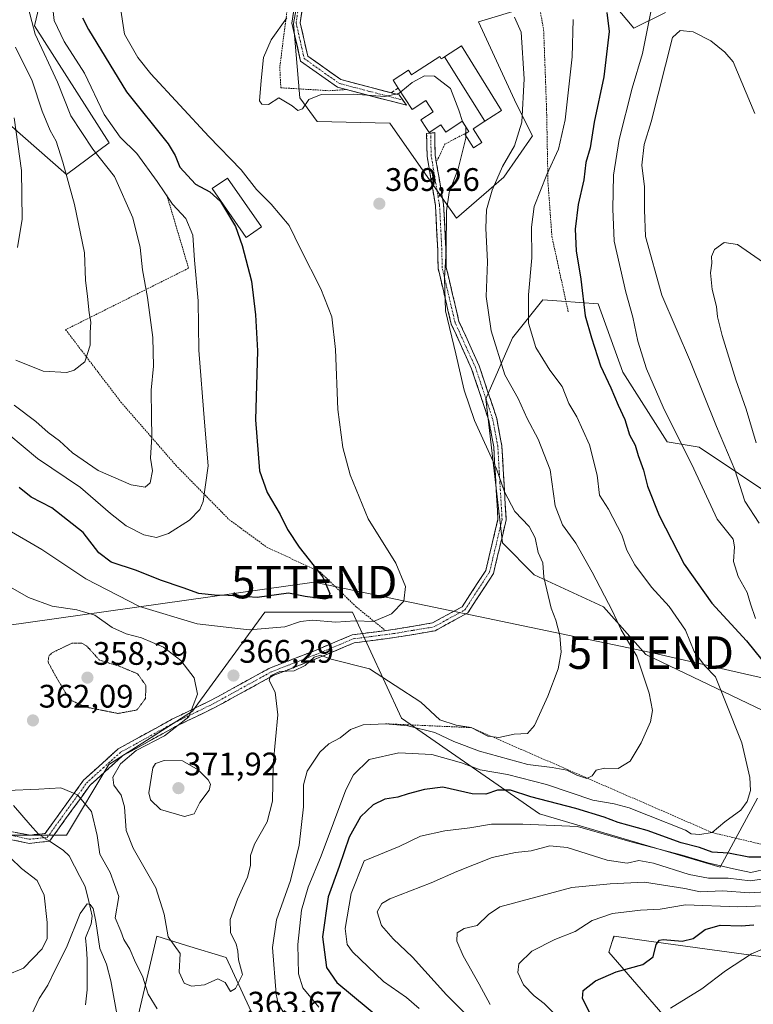
# Model space of a CAD drawing. Units: metres. Extents: x 620115 to 623541, y 4785016 to 4787390.
# Drawn here: x 622808 to 623034, y 4786107 to 4786409 of the extents above; entities that cross this region are included whole.
import ezdxf
from ezdxf.enums import TextEntityAlignment as Align

# ---------------------------------------------------------------- set-up
doc = ezdxf.new("R2010")
doc.units = ezdxf.units.M
doc.header["$MEASUREMENT"] = 0
for name, pattern in [('TRAZO_Y_PUNTO', [1, 0.5, -0.25, 0, -0.25]), ('TRAZOS', [0.75, 0.5, -0.25]), ('TRAZOS2', [0.375, 0.25, -0.125]), ('TRAZOSX2', [1.5, 1, -0.5])]:
    doc.linetypes.add(name, pattern=pattern)
doc.layers.get('0').update_dxf_attribs({"lineweight": 5})
for name, color, linetype, lineweight in [('Alambrada', 19, 'TRAZOS', 0), ('Arbolado forestal CxS', 92, 'Continuous', 0), ('Camino', 19, 'TRAZOSX2', 0), ('Camino Cxs', 19, 'Continuous', 0), ('Camino eje', 19, 'TRAZO_Y_PUNTO', 0), ('Carátula', 7, 'Continuous', 5), ('Corriente natural lineal', 142, 'Continuous', 13), ('Corriente natural lineal oculto', 19, 'TRAZO_Y_PUNTO', 13), ('Curva de nivel maestra', 36, 'Continuous', 30), ('Curva de nivel normal', 36, 'Continuous', 0), ('Curva de nivel normal depresión', 36, 'TRAZOS2', 0), ('Edificación', 1, 'Continuous', 13), ('Edificación Cxs', 1, 'Continuous', 13), ('Escarpado lineal', 39, 'TRAZOS', 0), ('Núcleo urbano CxS', 19, 'Continuous', 0), ('Obra de contención lineal', 1, 'TRAZOSX2', 13), ('Pista', 135, 'Continuous', 13), ('Pista Cxs', 135, 'Continuous', 0), ('Pista eje', 135, 'TRAZO_Y_PUNTO', 0), ('Prado CxS', 92, 'Continuous', 0), ('Punto de cota en terreno', 7, 'Continuous', 0), ('Rótulo de punto de cota en terreno', 19, 'Continuous', 0), ('Tendido', 6, 'Continuous', 0), ('Torre de tendido puntual', 7, 'Continuous', 0)]:
    doc.layers.add(name, color=color, linetype=linetype, lineweight=lineweight)
doc.styles.add('Arial', font='txt', dxfattribs={"height": 0.2})

# ---------------------------------------------------------------- blocks, each defined once
blk = doc.blocks.new('*U156')
at = {"layer": 'Arbolado forestal CxS', "color": 92, "linetype": 'Continuous', "lineweight": 0}
blk.add_polyline3d([(622819.2907, 4786435.3385, 379.4355), (622812.7497, 4786407.5377, 383.5347), (622835.6441, 4786371.5613, 382.894), (622822.5619, 4786361.7505, 389.3243), (622822.5619, 4786361.7505, 389.3243), (622796.3973, 4786384.6435, 397.8949)], dxfattribs=at)
blk = doc.blocks.new('*U161')
at = {"layer": 'Prado CxS', "color": 92, "linetype": 'Continuous', "lineweight": 0}
for points in [[(622837.3153, 4786071.8459, 346.5111), (622850.3987, 4786127.4463, 363.9554), (622859.5093, 4786124.6423, 365.7301), (622871.6569, 4786120.9037, 365.3234), (622892.9151, 4786075.1163, 364.4719)], [(623010.6555, 4786098.0117, 317.9161), (622989.3971, 4786122.5411, 325.4392), (622990.4937, 4786125.8317, 326.3073), (622990.9245, 4786127.1247, 326.6464), (622991.0323, 4786127.4479, 326.7309), (623001.7451, 4786125.9701, 324.6074), (623038.4561, 4786120.9055, 316.5689)], [(623041.7257, 4786261.5409, 333.7024), (623017.1967, 4786277.8931, 343.0068), (623007.3849, 4786279.5277, 346.2595), (622993.7863, 4786300.9683, 347.4003), (622986.1263, 4786322.0453, 348.0632), (622974.8947, 4786322.8347, 351.3324), (622969.1741, 4786323.2369, 352.9018), (622959.7973, 4786311.5161, 356.656), (622951.5935, 4786292.7639, 362.8564), (622956.6907, 4786248.4569, 366.0906), (622966.5031, 4786238.6459, 365.1924), (622987.7611, 4786228.8341, 360.5406), (623000.8443, 4786214.1169, 359.3129), (623041.7259, 4786194.4947, 351.2899)], [(623035.1847, 4786169.9649, 353.1221), (623023.7383, 4786148.7053, 338.7855), (622968.1381, 4786165.0583, 343.6898), (622925.6207, 4786194.4935, 358.9216), (622910.5719, 4786227.1293, 369.3106), (622883.6153, 4786227.1291, 370.4739), (622876.6423, 4786217.5871, 367.2406), (622867.4075, 4786204.9493, 366.4454), (622861.3467, 4786196.6555, 366.6118), (622835.5623, 4786180.2471, 365.2958), (622822.5977, 4786158.5155, 357.2372), (622784.9865, 4786158.5151, 364.5357)], [(622796.3973, 4786384.6435, 397.8949), (622822.5619, 4786361.7505, 389.3243), (622835.6441, 4786371.5613, 382.894), (622812.7497, 4786407.5377, 383.5347), (622819.2907, 4786435.3385, 379.4355)], [(622987.3575, 4786418.4849, 348.7916), (622997.0981, 4786406.7989, 345.5968), (623006.8427, 4786411.6693, 340.4574)], [(622895.2993, 4786423.8445, 364.9809), (622892.3787, 4786408.2549, 364.5409), (622894.3247, 4786385.3619, 365.2541), (622899.6861, 4786378.0591, 366.5057), (622922.0913, 4786377.5721, 367.301), (622932.3189, 4786362.9579, 366.8396), (622942.5473, 4786348.3473, 362.6063), (622942.5473, 4786348.3473, 362.6063), (622957.1577, 4786361.0127, 357.3699), (622965.9275, 4786373.6733, 357.0358), (622961.0573, 4786383.4181, 359.8754), (622949.3671, 4786408.7437, 361.2411), (622963.9773, 4786413.1267, 359.2152)]]:
    blk.add_polyline3d(points, dxfattribs=at)
blk = doc.blocks.new('*U179')
at = {"layer": 'Curva de nivel normal', "color": 36, "linetype": 'Continuous', "lineweight": 0}
blk.add_polyline3d([(622810.23, 4786415.06, 385), (622812.96, 4786404.93, 385), (622819.82, 4786390.24, 385), (622823.93, 4786379.81, 385), (622830.71, 4786369.61, 385), (622837.3, 4786361.19, 385), (622842.92, 4786348.48, 385), (622845.18, 4786339.3, 385), (622845.92, 4786332.41, 385), (622847.51, 4786323.91, 385), (622849.11, 4786311.68, 385), (622849.38, 4786302.83, 385), (622848.66, 4786295.46, 385), (622848.73, 4786287.24, 385), (622848.84, 4786281.2, 385), (622848.37, 4786274.55, 385), (622849.04, 4786270.6, 385), (622848.32, 4786266.91, 385), (622846.75, 4786265.65, 385), (622842.42, 4786266.36, 385), (622832.34, 4786270.76, 385), (622824.45, 4786276.16, 385), (622820.36, 4786279.82, 385), (622816.9, 4786282.46, 385), (622813.13, 4786285.79, 385), (622806.44, 4786290.86, 385)], dxfattribs=at)
blk = doc.blocks.new('*U198')
at = {"layer": 'Curva de nivel normal', "color": 36, "linetype": 'Continuous', "lineweight": 0}
for points in [[(622945.21, 4786103.66, 340), (622939.44, 4786109.46, 340), (622928.98, 4786121.02, 340), (622923.1, 4786126.68, 340), (622919.52, 4786130.76, 340), (622918.1, 4786134.95, 340), (622919.57, 4786137.55, 340), (622922.03, 4786139.01, 340), (622934.76, 4786143.9, 340), (622942.67, 4786147.34, 340), (622953.58, 4786151.66, 340), (622960.67, 4786153.25, 340), (622965.54, 4786153.74, 340), (622971.27, 4786155.3, 340), (622976.6, 4786154.73, 340), (622988.88, 4786150.86, 340), (622995.03, 4786149.98, 340), (622998.7, 4786150.73, 340), (623003.2, 4786149.98, 340), (623014.16, 4786146.44, 340), (623020.1, 4786145.35, 340), (623026.12, 4786145.28, 340), (623032.97, 4786144.54, 340), (623039.26, 4786145.42, 340)], [(623035.64, 4786254.48, 340), (623031.32, 4786261.27, 340), (623028.18, 4786270.93, 340), (623022.54, 4786284.24, 340), (623014.58, 4786304.18, 340), (623005.78, 4786324.68, 340), (623000.68, 4786342.67, 340), (623000.38, 4786350.96, 340), (623000.38, 4786357.99, 340), (622999.56, 4786364.62, 340), (623000.3, 4786371, 340), (623002.45, 4786378.02, 340), (623009.01, 4786403.91, 340), (623011.36, 4786406.1, 340), (623015.36, 4786405.66, 340), (623020.78, 4786402.95, 340), (623025.12, 4786399.44, 340), (623027.74, 4786396.48, 340), (623034.33, 4786380.6, 340)]]:
    blk.add_polyline3d(points, dxfattribs=at)
blk = doc.blocks.new('*U213')
at = {"layer": 'Curva de nivel normal', "color": 36, "linetype": 'Continuous', "lineweight": 0}
blk.add_polyline3d([(622807, 4786304.7, 390), (622815.37, 4786301.27, 390), (622822.71, 4786300.85, 390), (622824.91, 4786301.57, 390), (622828.2, 4786304.2, 390), (622829.81, 4786309.25, 390), (622829.84, 4786313.19, 390), (622830.06, 4786316.37, 390), (622829.58, 4786319.27, 390), (622829.03, 4786324.27, 390), (622828.38, 4786329.27, 390), (622828.14, 4786337.73, 390), (622825.01, 4786352.57, 390), (622821.47, 4786365.62, 390), (622819.35, 4786372.03, 390), (622817.5, 4786375.29, 390), (622815.06, 4786381.27, 390), (622812.04, 4786390.6, 390), (622806.85, 4786400.93, 390)], dxfattribs=at)
blk = doc.blocks.new('*U233')
at = {"layer": 'Curva de nivel normal', "color": 36, "linetype": 'Continuous', "lineweight": 0}
for points in [[(623002.59, 4786412.86, 345), (622999.8, 4786399.05, 345), (622996.61, 4786388.39, 345), (622992.61, 4786372.52, 345), (622990.86, 4786361.59, 345), (622990.67, 4786351.24, 345), (622991.04, 4786341.27, 345), (622994.67, 4786325.57, 345), (622996.84, 4786317.89, 345), (622998.4, 4786310.54, 345), (623001.07, 4786302.04, 345), (623006.18, 4786290.26, 345), (623015.54, 4786271.26, 345), (623022.72, 4786255.77, 345), (623026.08, 4786251.65, 345), (623027.69, 4786249.6, 345), (623028.07, 4786247.24, 345), (623027.82, 4786242.77, 345), (623029.24, 4786238.13, 345), (623032.04, 4786233.18, 345), (623032.99, 4786229.71, 345), (623034.58, 4786225.16, 345)], [(623038.54, 4786148.24, 345), (623033.1, 4786147.01, 345), (623027.75, 4786148.22, 345), (623019.87, 4786150.02, 345), (623011.97, 4786152.39, 345), (622995.87, 4786156.58, 345), (622979.79, 4786161.18, 345), (622962.97, 4786161.93, 345), (622953.36, 4786161.88, 345), (622946.68, 4786160.76, 345), (622939.02, 4786159.9, 345), (622931.48, 4786158.22, 345), (622924.94, 4786155.04, 345), (622914.1, 4786150.61, 345), (622910.15, 4786140.62, 345), (622908.26, 4786129.79, 345), (622908.97, 4786124.95, 345), (622910.53, 4786122.7, 345), (622920.05, 4786113.54, 345), (622927.2, 4786108.61, 345), (622931.12, 4786105.26, 345)]]:
    blk.add_polyline3d(points, dxfattribs=at)
blk = doc.blocks.new('*U234')
at = {"layer": 'Curva de nivel normal', "color": 36, "linetype": 'Continuous', "lineweight": 0}
blk.add_polyline3d([(622807.53, 4786339.3, 395), (622808.87, 4786348.09, 395), (622808.71, 4786363, 395), (622806.42, 4786379.22, 395)], dxfattribs=at)
blk = doc.blocks.new('*U235')
at = {"layer": 'Curva de nivel normal', "color": 36, "linetype": 'Continuous', "lineweight": 0}
for points in [[(622811.85, 4786103.43, 355), (622814.19, 4786108.29, 355), (622816.8, 4786112.38, 355), (622818.92, 4786116.88, 355), (622822.6, 4786123.94, 355), (622826.8, 4786134.45, 355), (622828.88, 4786137.43, 355), (622829.82, 4786137.22, 355), (622830.72, 4786135.96, 355), (622831.62, 4786131.94, 355), (622832.81, 4786123.72, 355), (622834.86, 4786118.85, 355), (622836.2, 4786113.77, 355), (622838.21, 4786102.45, 355)], [(622900.21, 4786105.6, 355), (622895.29, 4786111.6, 355), (622893.93, 4786115.89, 355), (622893.74, 4786124.9, 355), (622894.87, 4786135.44, 355), (622896.92, 4786142.57, 355), (622900.97, 4786152.16, 355), (622908.53, 4786172.5, 355), (622910.9, 4786177.12, 355), (622915.64, 4786181.78, 355), (622924.78, 4786183.9, 355), (622934.97, 4786183.34, 355), (622944.05, 4786180.8, 355), (622949.84, 4786178.63, 355), (622958.29, 4786177.17, 355), (622970.21, 4786174.12, 355), (622984.48, 4786169.35, 355), (622991.07, 4786168.15, 355), (622995.74, 4786166.98, 355), (623001.61, 4786164.61, 355), (623013.03, 4786160.07, 355), (623014.79, 4786158.98, 355), (623017.46, 4786158.77, 355), (623021.23, 4786159.34, 355), (623025.15, 4786162.61, 355), (623030, 4786166.28, 355), (623032, 4786168.94, 355), (623033.02, 4786172.28, 355), (623032.84, 4786176.28, 355), (623030.31, 4786186.94, 355), (623025.28, 4786199.52, 355), (623022.22, 4786207.21, 355), (623018.92, 4786210.78, 355), (623015.71, 4786215.05, 355), (623013.06, 4786221.58, 355), (623007.96, 4786228.88, 355), (623002.54, 4786234.79, 355), (622997.43, 4786241.67, 355), (622994.98, 4786246.22, 355), (622993.4, 4786250.9, 355), (622989.38, 4786258.83, 355), (622986.55, 4786263.19, 355), (622985.82, 4786269.27, 355), (622983.44, 4786278.6, 355), (622979.63, 4786287.27, 355), (622977.15, 4786291.35, 355), (622975.04, 4786296.61, 355), (622971.23, 4786301.55, 355), (622966.95, 4786308.54, 355), (622964.74, 4786316.07, 355), (622964.74, 4786324.78, 355), (622965.76, 4786336.17, 355), (622965.62, 4786345.6, 355), (622966.51, 4786351.93, 355), (622970.34, 4786361.81, 355), (622973.92, 4786369.58, 355), (622976, 4786378.65, 355), (622978.13, 4786398, 355), (622978.51, 4786409.49, 355)]]:
    blk.add_polyline3d(points, dxfattribs=at)
blk = doc.blocks.new('5PATER')
at = {"layer": 'Carátula', "linetype": 'Continuous', "lineweight": 5}
h = blk.add_hatch(color=250, dxfattribs=at)
edge = h.paths.add_edge_path()
edge.add_ellipse((0, 0.01), major_axis=(-1.33, -1.34), ratio=0.999422, start_angle=0, end_angle=360)
blk = doc.blocks.new('5TTEND')
blk.add_text('5TTEND', height=10).set_placement((0, 0), align=Align.MIDDLE_CENTER)

msp = doc.modelspace()

# ---------------------------------------------------------------- linework, layer by layer
at = {"layer": 'Alambrada', "color": 19, "linetype": 'TRAZOS', "lineweight": 0}
for points in [[(622955.61, 4786503.46, 361.1), (622945.23, 4786492.79, 361.6), (622932.72, 4786480.59, 361.87), (622924.18, 4786474.18, 362.56), (622920.22, 4786470.22, 362.98), (622915.03, 4786458.02, 364.91), (622908.93, 4786446.43, 366.61), (622900.08, 4786434.53, 366.6), (622891.85, 4786423.25, 365.64), (622889.71, 4786406.78, 364.85), (622888.19, 4786394.88, 364.79), (622888.49, 4786388.47, 364.91), (622903.44, 4786387.56, 364.62), (622908.72, 4786387.92, 364.55)], [(622977.71, 4786454.24, 351.12), (622971.26, 4786454.58, 352.85), (622963.9, 4786453.99, 354.19), (622959.8, 4786451.61, 354.62), (622958.53, 4786445.6, 354.22), (622959.23, 4786433.19, 354.01), (622960.28, 4786425.85, 355.92), (622966.82, 4786420.44, 356.68), (622969.38, 4786406.23, 358.34), (622970.28, 4786381.85, 357.25), (622970.71, 4786359.31, 353.79), (622971.92, 4786342.76, 352.48), (622976.96, 4786319.4, 351.32)], [(622946.38, 4786375.05, 364.84), (622939.02, 4786371.14, 365.52), (622936.35, 4786365.57, 366.31)], [(622853.41, 4786355.53, 379.95), (622860.12, 4786332.96, 380.31), (622822.3, 4786314.05, 391.42), (622839.28, 4786291.8, 387.62), (622856.21, 4786272.33, 382.45), (622872.62, 4786255.6, 378.01), (622884.28, 4786247.07, 376.83), (622900.53, 4786239.55, 374.96), (622911.78, 4786228.71, 371.35), (622920.69, 4786221.49, 369.03)]]:
    msp.add_polyline3d(points, dxfattribs=at)
at = {"layer": 'Arbolado forestal CxS', "color": 92, "linetype": 'Continuous', "lineweight": 0}
for points in [[(622796.4, 4786384.64, 397.89), (622822.56, 4786361.75, 389.32), (622835.64, 4786371.56, 382.89), (622812.75, 4786407.54, 383.53), (622819.29, 4786435.34, 379.44)], [(623041.73, 4786194.49, 351.29), (623000.84, 4786214.12, 359.31), (622987.76, 4786228.83, 360.54), (622966.5, 4786238.65, 365.19), (622956.69, 4786248.46, 366.09), (622951.59, 4786292.76, 362.86), (622959.8, 4786311.52, 356.66), (622969.17, 4786323.24, 352.9), (622974.89, 4786322.83, 351.33), (622986.13, 4786322.05, 348.06), (622993.79, 4786300.97, 347.4), (623007.38, 4786279.53, 346.26), (623017.2, 4786277.89, 343.01), (623041.73, 4786261.54, 333.7)], [(623041.73, 4786194.49, 351.29), (623000.84, 4786214.12, 359.31), (622987.76, 4786228.83, 360.54), (622966.5, 4786238.65, 365.19), (622956.69, 4786248.46, 366.09), (622951.59, 4786292.76, 362.86), (622959.8, 4786311.52, 356.66), (622969.17, 4786323.24, 352.9), (622974.89, 4786322.83, 351.33), (622986.13, 4786322.05, 348.06), (622993.79, 4786300.97, 347.4), (623007.38, 4786279.53, 346.26), (623017.2, 4786277.89, 343.01), (623041.73, 4786261.54, 333.7)], [(622784.99, 4786158.52, 364.54), (622822.6, 4786158.52, 357.24), (622835.56, 4786180.25, 365.3), (622861.35, 4786196.66, 366.61), (622867.41, 4786204.95, 366.45), (622876.64, 4786217.59, 367.24), (622883.62, 4786227.13, 370.47), (622910.57, 4786227.13, 369.31), (622925.62, 4786194.49, 358.92), (622968.14, 4786165.06, 343.69), (623023.74, 4786148.71, 338.79), (623035.18, 4786169.96, 353.12)], [(622784.99, 4786158.52, 364.54), (622822.6, 4786158.52, 357.24), (622835.56, 4786180.25, 365.3), (622861.35, 4786196.66, 366.61), (622867.41, 4786204.95, 366.45), (622876.64, 4786217.59, 367.24), (622883.62, 4786227.13, 370.47), (622910.57, 4786227.13, 369.31), (622925.62, 4786194.49, 358.92), (622968.14, 4786165.06, 343.69), (623023.74, 4786148.71, 338.79), (623035.18, 4786169.96, 353.12)], [(622892.92, 4786075.12, 364.47), (622871.66, 4786120.9, 365.32), (622859.51, 4786124.64, 365.73), (622850.4, 4786127.45, 363.96), (622837.32, 4786071.85, 346.51)], [(622892.92, 4786075.12, 364.47), (622871.66, 4786120.9, 365.32), (622859.51, 4786124.64, 365.73), (622850.4, 4786127.45, 363.96), (622837.32, 4786071.85, 346.51)], [(623038.46, 4786120.91, 316.57), (623001.75, 4786125.97, 324.61), (622991.03, 4786127.45, 326.73), (622990.92, 4786127.12, 326.65), (622990.49, 4786125.83, 326.31), (622989.4, 4786122.54, 325.44), (623010.66, 4786098.01, 317.92)], [(623038.46, 4786120.91, 316.57), (623001.75, 4786125.97, 324.61), (622991.03, 4786127.45, 326.73), (622990.92, 4786127.12, 326.65), (622990.49, 4786125.83, 326.31), (622989.4, 4786122.54, 325.44), (623010.66, 4786098.01, 317.92)]]:
    msp.add_polyline3d(points, dxfattribs=at)
at = {"layer": 'Camino', "color": 19, "linetype": 'TRAZOSX2', "lineweight": 0}
for points in [[(622934.63, 4786374.51), (622935.87, 4786374.66), (622936, 4786367.68), (622938.58, 4786352.56), (622939.3, 4786338.68), (622939.4, 4786333.27), (622943.33, 4786316.56), (622949.54, 4786302.92), (622954.94, 4786286.77), (622956.5, 4786278.35), (622957.85, 4786255.57), (622953.91, 4786239), (622946.01, 4786226.91), (622935.98, 4786221.42), (622923.37, 4786219.31), (622911.12, 4786217.72), (622899.84, 4786212.97), (622886.19, 4786207.68), (622868.01, 4786197.71), (622856.15, 4786191.97), (622839.91, 4786183.01), (622829.7, 4786173.8), (622817.33, 4786156.67), (622811.09, 4786156.03), (622775.15, 4786163.46)], [(622778.93, 4786164.89), (622811.17, 4786158.55), (622815.96, 4786159.04), (622827.83, 4786175.48), (622838.44, 4786185.06), (622855, 4786194.19), (622866.86, 4786199.93), (622885.13, 4786209.95), (622898.9, 4786215.29), (622910.46, 4786220.16), (622923, 4786221.79), (622935.16, 4786223.82), (622944.26, 4786228.8), (622951.58, 4786240), (622955.33, 4786255.79), (622954.02, 4786278.05), (622952.52, 4786286.14), (622947.21, 4786302.01), (622940.95, 4786315.75), (622936.9, 4786332.96), (622936.8, 4786338.59), (622936.09, 4786352.29), (622933.51, 4786367.45), (622933.38, 4786374.35), (622934.63, 4786374.51)]]:
    msp.add_lwpolyline(points, dxfattribs=at)
at = {"layer": 'Camino Cxs', "color": 19, "linetype": 'Continuous', "lineweight": 0}
msp.add_polyline3d([(622806.56, 4786159.46, 357.87), (622811.17, 4786158.55, 357.39), (622815.96, 4786159.04, 357.03), (622818.33, 4786162.33, 357.46), (622820.71, 4786165.62, 358.01), (622823.08, 4786168.9, 358.84), (622825.46, 4786172.19, 359.89), (622827.83, 4786175.48, 360.96), (622831.37, 4786178.67, 361.65), (622834.9, 4786181.87, 362.76), (622838.44, 4786185.06, 362.75), (622842.58, 4786187.34, 363.05), (622846.72, 4786189.63, 362.39), (622850.86, 4786191.91, 362.98), (622855, 4786194.19, 363.36), (622858.95, 4786196.1, 364.27), (622862.91, 4786198.02, 365.12), (622866.86, 4786199.93, 365.93), (622870.51, 4786201.93, 366.37), (622874.17, 4786203.94, 366.3), (622877.82, 4786205.94, 366.2), (622881.48, 4786207.95, 365.84), (622885.13, 4786209.95, 365.45), (622889.72, 4786211.73, 365.54), (622894.31, 4786213.51, 365.37), (622898.9, 4786215.29, 365.57), (622902.75, 4786216.91, 365.79), (622906.61, 4786218.54, 366.36), (622910.46, 4786220.16, 367.58), (622914.64, 4786220.7, 368.28), (622918.82, 4786221.25, 368.87), (622923, 4786221.79, 369.11), (622927.05, 4786222.47, 369.04), (622931.11, 4786223.14, 369.07), (622935.16, 4786223.82, 368.41), (622938.19, 4786225.48, 368.16), (622941.23, 4786227.14, 367.76), (622944.26, 4786228.8, 367.31), (622946.7, 4786232.53, 367.01), (622949.14, 4786236.27, 366.84), (622951.58, 4786240, 366.5), (622952.52, 4786243.95, 366.51), (622953.46, 4786247.9, 366.45), (622954.39, 4786251.84, 366.3), (622955.33, 4786255.79, 366.04), (622955.07, 4786260.24, 365.82), (622954.81, 4786264.69, 365.46), (622954.54, 4786269.15, 365.32), (622954.28, 4786273.6, 365), (622954.02, 4786278.05, 364.35), (622953.27, 4786282.1, 363.88), (622952.52, 4786286.14, 363.52), (622951.19, 4786290.11, 363.42), (622949.87, 4786294.08, 363.36), (622948.54, 4786298.04, 363.48), (622947.21, 4786302.01, 363.39), (622945.65, 4786305.45, 363.65), (622944.08, 4786308.88, 364.1), (622942.52, 4786312.32, 364.05), (622940.95, 4786315.75, 364.32), (622939.94, 4786320.05, 364.5), (622938.93, 4786324.36, 364.69), (622937.91, 4786328.66, 365.26), (622936.9, 4786332.96, 365.92), (622936.85, 4786335.78, 365.99), (622936.8, 4786338.59, 366.03), (622936.56, 4786343.16, 365.74), (622936.33, 4786347.72, 365.75), (622936.09, 4786352.29, 365.94), (622935.45, 4786356.08, 366.36), (622934.8, 4786359.87, 366.64), (622934.16, 4786363.66, 366.75), (622933.51, 4786367.45, 366.57), (622933.45, 4786370.9, 366.27), (622933.38, 4786374.35, 366.12), (622935.87, 4786374.66, 365.72), (622935.94, 4786371.17, 365.76), (622936, 4786367.68, 366.1), (622936.65, 4786363.9, 366.48), (622937.29, 4786360.12, 366.21), (622937.94, 4786356.34, 365.66), (622938.58, 4786352.56, 365.06), (622938.82, 4786347.93, 364.85), (622939.06, 4786343.31, 364.74), (622939.3, 4786338.68, 365.04), (622939.35, 4786335.98, 365.04), (622939.4, 4786333.27, 365.01), (622940.38, 4786329.09, 364.22), (622941.37, 4786324.92, 363.6), (622942.35, 4786320.74, 363.44), (622943.33, 4786316.56, 363.37), (622945.4, 4786312.01, 362.94), (622947.47, 4786307.47, 362.81), (622949.54, 4786302.92, 362.57), (622950.89, 4786298.88, 362.7), (622952.24, 4786294.85, 362.5), (622953.59, 4786290.81, 362.62), (622954.94, 4786286.77, 362.82), (622955.72, 4786282.56, 363.32), (622956.5, 4786278.35, 363.72), (622956.77, 4786273.79, 364.25), (622957.04, 4786269.24, 364.66), (622957.31, 4786264.68, 364.8), (622957.58, 4786260.13, 365.2), (622957.85, 4786255.57, 365.6), (622956.87, 4786251.43, 365.98), (622955.88, 4786247.29, 366.23), (622954.9, 4786243.14, 366.34), (622953.91, 4786239, 366.34), (622951.28, 4786234.97, 366.6), (622948.64, 4786230.94, 366.85), (622946.01, 4786226.91, 367.15), (622942.67, 4786225.08, 367.55), (622939.32, 4786223.25, 367.84), (622935.98, 4786221.42, 368.45), (622931.78, 4786220.72, 369.03), (622927.57, 4786220.01, 368.95), (622923.37, 4786219.31, 368.57), (622919.29, 4786218.78, 367.95), (622915.2, 4786218.25, 367.22), (622911.12, 4786217.72, 366.56), (622907.36, 4786216.14, 365.84), (622903.6, 4786214.55, 365.31), (622899.84, 4786212.97, 364.93), (622895.29, 4786211.21, 364.91), (622890.74, 4786209.44, 365.09), (622886.19, 4786207.68, 364.89), (622882.55, 4786205.69, 365.73), (622878.92, 4786203.69, 366.11), (622875.28, 4786201.7, 366.46), (622871.65, 4786199.7, 366.61), (622868.01, 4786197.71, 366.28), (622864.06, 4786195.8, 365.86), (622860.1, 4786193.88, 365.16), (622856.15, 4786191.97, 364.69), (622852.09, 4786189.73, 364.45), (622848.03, 4786187.49, 364.39), (622843.97, 4786185.25, 364.97), (622839.91, 4786183.01, 364.08), (622836.51, 4786179.94, 364.22), (622833.1, 4786176.87, 362.85), (622829.7, 4786173.8, 361.45), (622827.23, 4786170.37, 359.72), (622824.75, 4786166.95, 358.23), (622822.28, 4786163.52, 357.41), (622819.8, 4786160.1, 357), (622817.33, 4786156.67, 356.82), (622814.21, 4786156.35, 357.14), (622811.09, 4786156.03, 357.52), (622806.6, 4786156.96, 358.13)], dxfattribs=at)
at = {"layer": 'Camino eje', "color": 19, "linetype": 'TRAZO_Y_PUNTO', "lineweight": 0}
msp.add_lwpolyline([(622796.61, 4786160.48), (622811.13, 4786157.29), (622816.65, 4786157.86), (622828.77, 4786174.64), (622833.87, 4786179.25), (622839.18, 4786184.04), (622847.46, 4786188.6), (622855.58, 4786193.08), (622867.44, 4786198.82), (622885.66, 4786208.82), (622899.37, 4786214.13), (622910.79, 4786218.94), (622923.19, 4786220.55), (622929.27, 4786221.57), (622935.57, 4786222.62), (622945.14, 4786227.86), (622952.75, 4786239.5), (622954.72, 4786247.79), (622956.59, 4786255.68), (622955.92, 4786267.07), (622955.26, 4786278.2), (622953.73, 4786286.46), (622948.38, 4786302.47), (622945.27, 4786309.29), (622942.14, 4786316.16), (622938.15, 4786333.12), (622938.05, 4786338.64), (622937.34, 4786352.43), (622936.05, 4786359.99), (622934.76, 4786367.57), (622934.63, 4786374.51)], dxfattribs=at)
at = {"layer": 'Corriente natural lineal', "color": 142, "linetype": 'Continuous', "lineweight": 13}
for points in [[(622806.26, 4786167.64, 358.75), (622808.84, 4786164.7, 358.11), (622811.42, 4786161.77, 357.66), (622813.99, 4786158.84, 357.17)], [(622817.28, 4786156.67, 356.82), (622821.49, 4786153.97, 356.3), (622823.37, 4786152.15, 356.74), (622825.03, 4786149.01, 356.92), (622826.69, 4786145.86, 356.38), (622828.35, 4786142.71, 356.27), (622829.41, 4786138.17, 355.61), (622830.48, 4786133.63, 354.79), (622830.19, 4786131.32, 354.71), (622828.45, 4786126.94, 354.11), (622828.69, 4786123.63, 353.5), (622828.93, 4786120.32, 352.86), (622828.95, 4786115.67, 352.08), (622828.97, 4786111.01, 351.51), (622828.41, 4786106.35, 350.71)]]:
    msp.add_polyline3d(points, dxfattribs=at)
at = {"layer": 'Corriente natural lineal oculto', "color": 19, "linetype": 'TRAZO_Y_PUNTO', "lineweight": 13}
msp.add_polyline3d([(622813.99, 4786158.84, 357.17), (622814.12, 4786158.7, 357.14), (622817.28, 4786156.67, 356.82)], dxfattribs=at)
at = {"layer": 'Curva de nivel maestra', "color": 36, "linetype": 'Continuous', "lineweight": 30}
for points in [[(622827.5, 4786409.98, 375), (622829.32, 4786406.44, 375), (622841.04, 4786387.22, 375), (622853.81, 4786371.2, 375), (622856.02, 4786367.67, 375), (622857.44, 4786364.03, 375), (622862.24, 4786358.86, 375), (622866.66, 4786356.43, 375), (622869.99, 4786353.44, 375), (622874.58, 4786345.81, 375), (622876.61, 4786339.91, 375), (622879.52, 4786329.01, 375), (622880.7, 4786318.61, 375), (622881.36, 4786307.52, 375), (622880.74, 4786286.27, 375), (622881.98, 4786270.6, 375), (622884.26, 4786263.92, 375), (622888.29, 4786257.2, 375), (622890.54, 4786252.56, 375), (622894.15, 4786247.17, 375), (622901.44, 4786237.89, 375), (622903.57, 4786232.94, 375), (622903.08, 4786231.45, 375), (622902.02, 4786231.15, 375), (622895.96, 4786231.99, 375), (622890.87, 4786233.04, 375), (622881.25, 4786231.69, 375), (622872.34, 4786232.3, 375), (622868.08, 4786232.33, 375), (622863.3, 4786232.87, 375), (622858.42, 4786234.65, 375), (622851.46, 4786237.03, 375), (622844.08, 4786239.97, 375), (622836.28, 4786242.56, 375), (622832.49, 4786245.38, 375), (622827.65, 4786251.63, 375), (622818.04, 4786259.24, 375), (622811.67, 4786262.53, 375), (622807.95, 4786265.51, 375)], [(622988.84, 4786411.59, 350), (622989.54, 4786405.76, 350), (622987.85, 4786391.85, 350), (622984.95, 4786377.93, 350), (622983.68, 4786370.02, 350), (622982.4, 4786365.44, 350), (622981.77, 4786360.11, 350), (622980.01, 4786352.6, 350), (622979.05, 4786344.93, 350), (622979.43, 4786338.27, 350), (622980.85, 4786329.6, 350), (622982.2, 4786318.27, 350), (622984.06, 4786311.55, 350), (622986.85, 4786302.94, 350), (622990.08, 4786296.11, 350), (622992.32, 4786290.82, 350), (622994.31, 4786286.37, 350), (622995.84, 4786281.69, 350), (622997.55, 4786278.56, 350), (622998.48, 4786275.37, 350), (623000.09, 4786270.79, 350), (623001.37, 4786265.93, 350), (623004.87, 4786256.93, 350), (623012.66, 4786241.94, 350), (623021.14, 4786229.94, 350), (623031.81, 4786218.28, 350), (623041.18, 4786206.61, 350)], [(623036.7, 4786151.77, 350), (623032.5, 4786151.82, 350), (623026.26, 4786153.03, 350), (623021.23, 4786153.34, 350), (623017.28, 4786154.71, 350), (623011.73, 4786156.2, 350), (623001.26, 4786159.97, 350), (622992.34, 4786162.42, 350), (622988.02, 4786164.1, 350), (622979.33, 4786166.79, 350), (622965.39, 4786170.3, 350), (622959.18, 4786172.42, 350), (622955.18, 4786172.42, 350), (622951.61, 4786171.19, 350), (622947.42, 4786171.28, 350), (622938.36, 4786173.36, 350), (622932.7, 4786172.55, 350), (622927.7, 4786171.28, 350), (622924.56, 4786170.19, 350), (622920.5, 4786169.58, 350), (622916.87, 4786167.86, 350), (622912.98, 4786164.2, 350), (622909.51, 4786157.94, 350), (622906.45, 4786148.94, 350), (622903.1, 4786139.61, 350), (622901.36, 4786127.28, 350), (622902.56, 4786117.84, 350), (622905.74, 4786113.22, 350), (622924.42, 4786097.69, 350)], [(622983.72, 4786103.64, 325), (622981.3, 4786108.25, 325), (622981.55, 4786110.8, 325), (622985.32, 4786113.7, 325), (622991.7, 4786116.47, 325), (622999.9, 4786118.76, 325), (623003.11, 4786121.14, 325), (623004.04, 4786124.95, 325), (623005.02, 4786126.28, 325), (623006.19, 4786126.44, 325), (623012.03, 4786125.9, 325), (623015.36, 4786126.73, 325), (623019.03, 4786129.56, 325), (623023.7, 4786130.81, 325), (623030.12, 4786130.7, 325), (623034.09, 4786130.99, 325)]]:
    msp.add_polyline3d(points, dxfattribs=at)
at = {"layer": 'Curva de nivel normal', "color": 36, "linetype": 'Continuous', "lineweight": 0}
for points in [[(622804.8, 4786281.77, 380), (622813.6, 4786274.42, 380), (622826.88, 4786265.54, 380), (622836.08, 4786257.53, 380), (622840.87, 4786253.73, 380), (622846.35, 4786250.91, 380), (622850.24, 4786250.14, 380), (622853.93, 4786251.32, 380), (622860.37, 4786255.42, 380), (622863.57, 4786258.75, 380), (622864.66, 4786261.17, 380), (622866.2, 4786272.14, 380), (622865.03, 4786285.64, 380), (622863.28, 4786307.76, 380), (622863.08, 4786322.88, 380), (622861.96, 4786335.39, 380), (622861.39, 4786343.08, 380), (622859.25, 4786348.29, 380), (622855.14, 4786352.62, 380), (622850.49, 4786359.62, 380), (622844.17, 4786368.22, 380), (622839.04, 4786373.32, 380), (622834.11, 4786380.21, 380), (622828.08, 4786392.92, 380), (622821.84, 4786402.72, 380), (622818.77, 4786409.16, 380), (622817.69, 4786418.47, 380)], [(622803.2, 4786253.28, 370), (622814.96, 4786246.4, 370), (622828.47, 4786237.36, 370), (622845, 4786228.94, 370), (622862.77, 4786223.51, 370), (622878.76, 4786221.71, 370), (622889.77, 4786222.68, 370), (622894.6, 4786224.32, 370), (622898.18, 4786224.64, 370), (622905.42, 4786224.05, 370), (622911.4, 4786224.49, 370), (622917.04, 4786224.32, 370), (622922.54, 4786226.61, 370), (622926.36, 4786230.52, 370), (622926.91, 4786235.08, 370), (622923.86, 4786242.2, 370), (622915.38, 4786255.9, 370), (622909.87, 4786269.44, 370), (622907.56, 4786277.8, 370), (622906.04, 4786289.53, 370), (622905.38, 4786307.96, 370), (622904.16, 4786317.98, 370), (622900.77, 4786326.61, 370), (622894.58, 4786338.88, 370), (622891.11, 4786346.09, 370), (622885.53, 4786352.68, 370), (622881.03, 4786357.14, 370), (622876.34, 4786363.19, 370), (622866.38, 4786373.44, 370), (622848.53, 4786392.78, 370), (622844.5, 4786397.78, 370), (622840.36, 4786404.92, 370), (622839.08, 4786413.69, 370)], [(622890.33, 4786410.02, 365), (622885.55, 4786403.24, 365), (622883.16, 4786397.81, 365), (622882.46, 4786390.7, 365), (622881.98, 4786384.42, 365), (622882.63, 4786383.4, 365), (622884.75, 4786383.34, 365), (622887.85, 4786385.4, 365), (622892, 4786382.9, 365), (622893.77, 4786381.47, 365), (622895.14, 4786382.01, 365), (622897.1, 4786384.88, 365), (622900.97, 4786386.42, 365), (622910.91, 4786386.53, 365), (622920.53, 4786385.79, 365), (622924.8, 4786386.7, 365), (622925.39, 4786387.19, 365)], [(622889.5, 4786103.71, 360), (622887.66, 4786106.72, 360), (622887.1, 4786109.59, 360), (622885.97, 4786123.95, 360), (622887.22, 4786132.45, 360), (622891.48, 4786144.64, 360), (622894.12, 4786155.45, 360), (622895.48, 4786167.28, 360), (622895.46, 4786174.07, 360), (622896.59, 4786178.22, 360), (622900.46, 4786184.09, 360), (622903.24, 4786186.63, 360), (622906.8, 4786188.48, 360), (622909.91, 4786191.1, 360), (622913.83, 4786192.5, 360), (622920.67, 4786192.81, 360), (622927.54, 4786192.18, 360), (622935.86, 4786190.1, 360), (622941.74, 4786187.32, 360), (622949.66, 4786184.36, 360), (622964.56, 4786180.27, 360), (622971.96, 4786179.33, 360), (622976.56, 4786178.53, 360), (622979.56, 4786176.98, 360), (622982.63, 4786175.95, 360), (622984.28, 4786176.8, 360), (622985.52, 4786178.55, 360), (622988.12, 4786179.12, 360), (622992.27, 4786179.06, 360), (622995.95, 4786181.28, 360), (622999.42, 4786186.9, 360), (623002.25, 4786193.42, 360), (623002.84, 4786196.85, 360), (623001.88, 4786202.26, 360), (622998.02, 4786213.61, 360), (622993.26, 4786221.73, 360), (622990.53, 4786227.43, 360), (622984.34, 4786239.42, 360), (622979.23, 4786248.34, 360), (622975.14, 4786254.04, 360), (622972.97, 4786259.88, 360), (622971.39, 4786270.96, 360), (622967.67, 4786280.41, 360), (622964.26, 4786286.68, 360), (622961.54, 4786292.88, 360), (622957.39, 4786300.11, 360), (622953.19, 4786313.74, 360), (622951.71, 4786324.28, 360), (622952.06, 4786334.93, 360), (622951.57, 4786345.27, 360), (622951.82, 4786350.93, 360), (622953.5, 4786356.93, 360), (622956.7, 4786364.27, 360), (622960.38, 4786370.6, 360), (622962.67, 4786377.93, 360), (622963.43, 4786391.18, 360), (622962.42, 4786405.53, 360), (622960.45, 4786410.23, 360)], [(622945.16, 4786376.92, 365), (622944.38, 4786378.13, 365), (622943.23, 4786381.56, 365), (622940.73, 4786388.24, 365), (622935.79, 4786392, 365), (622932.71, 4786392.17, 365), (622928.97, 4786390.14, 365), (622925.39, 4786387.19, 365)], [(622945.42, 4786374.43, 365), (622945.44, 4786376.48, 365), (622945.16, 4786376.92, 365)], [(622805.3, 4786234.87, 365), (622810.88, 4786231.62, 365), (622818.12, 4786229.03, 365), (622825.77, 4786227.9, 365), (622831.26, 4786226.27, 365), (622836.66, 4786222.45, 365), (622840.87, 4786220.51, 365), (622845.63, 4786219.3, 365), (622852.37, 4786216.34, 365), (622857.74, 4786212.24, 365), (622861.81, 4786206.94, 365), (622862.82, 4786201.94, 365), (622860.22, 4786194.98, 365), (622852.74, 4786189.06, 365), (622844.02, 4786184.55, 365), (622839.19, 4786180.46, 365), (622836.8, 4786176.38, 365), (622837.1, 4786173.89, 365), (622839.34, 4786170.88, 365), (622840.43, 4786167.28, 365), (622840.91, 4786160.01, 365), (622843.04, 4786154.56, 365), (622850.08, 4786142.35, 365), (622852.58, 4786134.28, 365), (622853.82, 4786127.26, 365), (622857.49, 4786122.1, 365), (622857.19, 4786116.43, 365), (622858.76, 4786112.99, 365), (622861.01, 4786112.14, 365), (622865.02, 4786112.48, 365), (622869.11, 4786114.32, 365), (622871.38, 4786113.21, 365), (622873.03, 4786110.41, 365), (622874.59, 4786111.41, 365), (622876.7, 4786115.73, 365), (622875.44, 4786120.17, 365), (622875.3, 4786122.88, 365), (622874.76, 4786125.08, 365), (622873.02, 4786128.54, 365), (622872.94, 4786132.61, 365), (622875.16, 4786138.86, 365), (622878.28, 4786145.67, 365), (622879.22, 4786149.18, 365), (622879.16, 4786152.34, 365), (622880.45, 4786155.74, 365), (622884.34, 4786162.68, 365), (622885.95, 4786168.99, 365), (622886.11, 4786180.36, 365), (622887.61, 4786195.54, 365), (622886.8, 4786202.55, 365), (622884.96, 4786206.1, 365), (622885.38, 4786207.6, 365), (622888.16, 4786208.87, 365), (622892.64, 4786209.06, 365), (622896.02, 4786210.79, 365), (622898.78, 4786213.27, 365), (622900.73, 4786213.87, 365), (622903.96, 4786212.73, 365), (622915.75, 4786209.7, 365), (622931.54, 4786199.45, 365), (622937.47, 4786194.05, 365), (622942.42, 4786192.34, 365), (622947.06, 4786191.64, 365), (622952.2, 4786189.05, 365), (622955.57, 4786188.54, 365), (622960.3, 4786189.64, 365), (622964.4, 4786189.82, 365), (622966.59, 4786192.28, 365), (622970.71, 4786201.29, 365), (622973.83, 4786209.76, 365), (622974.76, 4786214.8, 365), (622974.4, 4786219.98, 365), (622973.13, 4786224.66, 365), (622971.64, 4786228.34, 365), (622969.46, 4786237.94, 365), (622969.08, 4786242.32, 365), (622967.68, 4786245.5, 365), (622966.79, 4786250.03, 365), (622964.89, 4786253.46, 365), (622960.49, 4786258.1, 365), (622957.3, 4786264.12, 365), (622954.92, 4786271.24, 365), (622948.13, 4786286.12, 365), (622944.87, 4786295.44, 365), (622942.32, 4786306.66, 365), (622939.2, 4786319.87, 365), (622938.83, 4786329.93, 365), (622939.42, 4786338.32, 365), (622939.46, 4786350.6, 365), (622940.32, 4786356.22, 365), (622943.11, 4786363.54, 365), (622945.4, 4786372.97, 365), (622945.41, 4786373.71, 365)], [(622945.41, 4786373.71, 365), (622945.42, 4786374.43, 365)], [(623034.77, 4786279.25, 335), (623031.7, 4786289.56, 335), (623028.54, 4786298.6, 335), (623024.32, 4786312.21, 335), (623022.86, 4786318.03, 335), (623022.55, 4786321.2, 335), (623021.2, 4786326.46, 335), (623020.67, 4786331.52, 335), (623021.11, 4786334.5, 335), (623021.02, 4786336.6, 335), (623021.96, 4786338.72, 335), (623024.92, 4786340.91, 335), (623028.99, 4786340.3, 335), (623037, 4786334.67, 335)], [(622858.89, 4786164.31, 370), (622861.85, 4786165.14, 370), (622863.58, 4786168.61, 370), (622866.44, 4786172.44, 370), (622866.87, 4786174.19, 370), (622866.16, 4786175.52, 370), (622863.12, 4786178.69, 370), (622858.22, 4786181.4, 370), (622852.59, 4786181.56, 370), (622849.95, 4786180.58, 370), (622849.12, 4786179.31, 370), (622847.9, 4786171.59, 370), (622848.45, 4786169.4, 370), (622851.52, 4786166.44, 370), (622858.89, 4786164.31, 370)], [(622804.3, 4786172.24, 360), (622814.04, 4786172.66, 360), (622820.85, 4786173.11, 360), (622825.91, 4786170.99, 360), (622830.23, 4786165.8, 360), (622832.01, 4786158.4, 360), (622832.8, 4786152.65, 360), (622836.01, 4786147.06, 360), (622838.63, 4786139.7, 360), (622837.52, 4786133.09, 360), (622839.26, 4786128.98, 360), (622840.22, 4786126.48, 360), (622842.08, 4786123.51, 360), (622843.81, 4786119.38, 360), (622845.9, 4786115.13, 360), (622847.73, 4786109.63, 360), (622850.5, 4786105.08, 360)], [(622803.86, 4786115.34, 360), (622809.28, 4786117.65, 360), (622815.04, 4786123.56, 360), (622816.62, 4786126.72, 360), (622816.58, 4786131.68, 360), (622815.68, 4786140.13, 360), (622813.52, 4786144.55, 360), (622808.68, 4786148.33, 360), (622801.82, 4786154.87, 360)], [(622952.89, 4786106.47, 335), (622949.53, 4786112.66, 335), (622944.6, 4786121.38, 335), (622942.68, 4786125.92, 335), (622942.74, 4786128.45, 335), (622944.96, 4786129.88, 335), (622948.89, 4786130.8, 335), (622952.42, 4786134.18, 335), (622955.89, 4786136.54, 335), (622978.08, 4786142.46, 335), (622989.85, 4786143.55, 335), (623000.41, 4786144.12, 335), (623012.78, 4786142.16, 335), (623017.51, 4786141.09, 335), (623024.48, 4786141.38, 335), (623032.62, 4786140.83, 335), (623039.6, 4786141.19, 335)], [(622973.96, 4786102.36, 330), (622969.54, 4786106.8, 330), (622966.43, 4786109.07, 330), (622963.22, 4786112.5, 330), (622961.42, 4786116.25, 330), (622961.7, 4786119, 330), (622965.71, 4786122.87, 330), (622972.81, 4786126.4, 330), (622979.1, 4786128.96, 330), (622984.29, 4786132.28, 330), (622990.53, 4786134.46, 330), (622999.21, 4786135.47, 330), (623005.21, 4786135.83, 330), (623013.03, 4786137.13, 330), (623029.11, 4786136.5, 330), (623044.98, 4786137.12, 330)], [(623008.36, 4786105.36, 320), (623018.03, 4786111.27, 320), (623025.36, 4786116.83, 320), (623033.38, 4786122.06, 320), (623042.75, 4786126.06, 320)]]:
    msp.add_polyline3d(points, dxfattribs=at)
at = {"layer": 'Curva de nivel normal depresión', "color": 36, "linetype": 'TRAZOS2', "lineweight": 0}
msp.add_polyline3d([(622838.44, 4786195.99, 360), (622844.23, 4786197.06, 360), (622846.87, 4786200.61, 360), (622846.99, 4786204.57, 360), (622844.38, 4786208.21, 360), (622838.8, 4786210.53, 360), (622832.7, 4786212.39, 360), (622828.91, 4786216.61, 360), (622827.27, 4786217.64, 360), (622824.19, 4786217.57, 360), (622818.19, 4786214.7, 360), (622817.14, 4786213.71, 360), (622816.88, 4786211.82, 360), (622819.04, 4786207.8, 360), (622822.84, 4786201.36, 360), (622824.28, 4786199.88, 360), (622828.46, 4786197.96, 360), (622838.44, 4786195.99, 360)], dxfattribs=at)
at = {"layer": 'Edificación', "color": 1, "linetype": 'Continuous', "lineweight": 13}
for points in [[(622938.83, 4786398, 363.13), (622944.05, 4786401.41, 362.38), (622956.43, 4786381.52, 361.82), (622951.29, 4786378.17, 363.4)], [(622951.29, 4786378.17, 363.4), (622951.25, 4786378.15, 363.41), (622947.66, 4786375.81, 364.48), (622950.37, 4786371.64, 363.64), (622947.84, 4786369.99, 364.13), (622945.08, 4786374.21, 364.97), (622946.38, 4786375.05, 364.84), (622944.34, 4786378.17, 365.01), (622939.26, 4786374.85, 365.44), (622937.79, 4786377.11, 365.83), (622934.14, 4786374.73, 366.03), (622933.34, 4786375.95, 366.31), (622931.62, 4786378.59, 366.81), (622935.4, 4786381.06, 366.79), (622933.12, 4786384.55, 366.99), (622928.91, 4786381.8, 366.64), (622924.61, 4786388.39, 364.59), (622923.05, 4786390.79, 364.07), (622927.75, 4786393.85, 363.8), (622928.7, 4786392.4, 364.23), (622929.67, 4786393.03, 364.2), (622937.4, 4786398.07, 363.22), (622937.86, 4786397.36, 363.29), (622938.25, 4786397.62, 363.23), (622938.83, 4786398, 363.13)], [(622951.29, 4786378.17, 363.4), (622938.83, 4786398, 363.13)], [(622951.29, 4786378.17, 363.4), (622938.83, 4786398, 363.13)], [(622882.51, 4786345.71, 371.78), (622877.8, 4786342.43, 373.93), (622867.39, 4786357.43, 374.32), (622872.12, 4786360.71, 371.68), (622882.51, 4786345.71, 371.78)]]:
    msp.add_polyline3d(points, dxfattribs=at)
at = {"layer": 'Edificación Cxs', "color": 1, "linetype": 'Continuous', "lineweight": 13}
for points in [[(622951.29, 4786378.17, 363.4), (622938.83, 4786398, 363.13), (622944.05, 4786401.41, 362.38), (622956.43, 4786381.52, 361.82), (622951.29, 4786378.17, 363.4)], [(622938.83, 4786398, 363.13), (622951.29, 4786378.17, 363.4), (622951.25, 4786378.15, 363.41), (622947.66, 4786375.81, 364.48), (622950.37, 4786371.64, 363.64), (622947.84, 4786369.99, 364.13), (622945.08, 4786374.21, 364.97), (622946.38, 4786375.05, 364.84), (622944.34, 4786378.17, 365.01), (622939.26, 4786374.85, 365.44), (622937.79, 4786377.11, 365.83), (622934.14, 4786374.73, 366.03), (622933.34, 4786375.95, 366.31), (622931.62, 4786378.59, 366.81), (622935.4, 4786381.06, 366.79), (622933.12, 4786384.55, 366.99), (622928.91, 4786381.8, 366.64), (622924.61, 4786388.39, 364.59), (622923.05, 4786390.79, 364.07), (622927.75, 4786393.85, 363.8), (622928.7, 4786392.4, 364.23), (622929.67, 4786393.03, 364.2), (622937.4, 4786398.07, 363.22), (622937.86, 4786397.36, 363.29), (622938.25, 4786397.62, 363.23), (622938.83, 4786398, 363.13)], [(622882.51, 4786345.71, 371.78), (622877.8, 4786342.43, 373.93), (622867.39, 4786357.43, 374.32), (622872.12, 4786360.71, 371.68), (622882.51, 4786345.71, 371.78)]]:
    msp.add_polyline3d(points, close=True, dxfattribs=at)
at = {"layer": 'Escarpado lineal', "color": 39, "linetype": 'TRAZOS', "lineweight": 0}
msp.add_polyline3d([(622920.67, 4786192.81, 360.83), (622947.06, 4786191.64, 364.71), (623021.23, 4786159.34, 354.43), (623049.03, 4786152.74, 344.39)], dxfattribs=at)
at = {"layer": 'Núcleo urbano CxS', "color": 19, "linetype": 'Continuous', "lineweight": 0}
for points in [[(622963.98, 4786413.13, 359.22), (622949.37, 4786408.74, 361.24), (622961.06, 4786383.42, 359.88), (622965.93, 4786373.67, 357.04), (622957.16, 4786361.01, 357.37), (622942.55, 4786348.35, 362.61), (622942.55, 4786348.35, 362.61), (622932.32, 4786362.96, 366.84), (622922.09, 4786377.57, 367.3), (622899.69, 4786378.06, 366.51), (622894.32, 4786385.36, 365.25), (622892.38, 4786408.25, 364.54), (622895.3, 4786423.84, 364.98)], [(622895.3, 4786423.84, 364.98), (622892.38, 4786408.25, 364.54), (622894.32, 4786385.36, 365.25), (622899.69, 4786378.06, 366.51), (622922.09, 4786377.57, 367.3), (622932.32, 4786362.96, 366.84), (622942.55, 4786348.35, 362.61)], [(623006.84, 4786411.67, 340.46), (622997.1, 4786406.8, 345.6), (622987.36, 4786418.48, 348.79)], [(622987.36, 4786418.48, 348.79), (622997.1, 4786406.8, 345.6), (623006.84, 4786411.67, 340.46)], [(622942.55, 4786348.35, 362.61), (622957.16, 4786361.01, 357.37), (622965.93, 4786373.67, 357.04), (622961.06, 4786383.42, 359.88), (622949.37, 4786408.74, 361.24), (622963.98, 4786413.13, 359.22)]]:
    msp.add_polyline3d(points, dxfattribs=at)
at = {"layer": 'Obra de contención lineal', "color": 1, "linetype": 'TRAZOSX2', "lineweight": 13}
msp.add_polyline3d([(622924.61, 4786388.39, 364.59), (622922.41, 4786386.92, 364.71)], dxfattribs=at)
at = {"layer": 'Pista', "color": 135, "linetype": 'Continuous', "lineweight": 13}
for points in [[(622973.25, 4786520.09), (622971.39, 4786517.3), (622960.55, 4786501.8), (622945.55, 4786487.18), (622930.7, 4786472.72), (622922.75, 4786461.7), (622913.85, 4786444.01), (622903.91, 4786431.82), (622896.05, 4786419.08), (622894.48, 4786408.49), (622896.82, 4786398.19), (622906.97, 4786390.97), (622924.88, 4786386.28), (622926.04, 4786384.69)], [(622926.04, 4786384.69), (622927.2, 4786383.09), (622905.9, 4786388.66), (622894.6, 4786396.7), (622891.94, 4786408.39), (622893.65, 4786419.95)]]:
    msp.add_lwpolyline(points, dxfattribs=at)
at = {"layer": 'Pista Cxs', "color": 135, "linetype": 'Continuous', "lineweight": 0}
msp.add_polyline3d([(622895, 4786412.02, 364.53), (622894.48, 4786408.49, 364.55), (622895.26, 4786405.06, 364.45), (622896.04, 4786401.62, 364.41), (622896.82, 4786398.19, 364.4), (622900.2, 4786395.78, 364.28), (622903.59, 4786393.38, 364.22), (622906.97, 4786390.97, 364.21), (622911.45, 4786389.8, 364.25), (622915.93, 4786388.63, 364.41), (622920.4, 4786387.45, 364.55), (622924.88, 4786386.28, 365.1), (622927.2, 4786383.09, 366.18), (622922.94, 4786384.2, 365.35), (622918.68, 4786385.32, 365.09), (622914.42, 4786386.43, 364.95), (622910.16, 4786387.55, 364.65), (622905.9, 4786388.66, 364.41), (622902.13, 4786391.34, 364.37), (622898.37, 4786394.02, 364.4), (622894.6, 4786396.7, 364.52), (622893.71, 4786400.6, 364.56), (622892.83, 4786404.49, 364.62), (622891.94, 4786408.39, 364.72), (622892.51, 4786412.24, 364.83)], dxfattribs=at)
at = {"layer": 'Pista eje', "color": 135, "linetype": 'TRAZO_Y_PUNTO', "lineweight": 0}
msp.add_lwpolyline([(622975.45, 4786524.88), (622974.74, 4786524.56), (622971.29, 4786519.4), (622970.36, 4786518.01), (622959.6, 4786502.62), (622944.68, 4786488.08), (622929.75, 4786473.54), (622921.68, 4786462.35), (622917.25, 4786453.54), (622912.8, 4786444.7), (622902.89, 4786432.55), (622894.85, 4786419.52), (622893.21, 4786408.44), (622895.71, 4786397.45), (622906.44, 4786389.82), (622915.39, 4786387.47), (622926.04, 4786384.69)], dxfattribs=at)
at = {"layer": 'Prado CxS', "color": 92, "linetype": 'Continuous', "lineweight": 0}
for points in [[(622796.4, 4786384.64, 397.89), (622822.56, 4786361.75, 389.32), (622835.64, 4786371.56, 382.89), (622812.75, 4786407.54, 383.53), (622819.29, 4786435.34, 379.44)], [(622895.3, 4786423.84, 364.98), (622892.38, 4786408.25, 364.54), (622894.32, 4786385.36, 365.25), (622899.69, 4786378.06, 366.51), (622922.09, 4786377.57, 367.3), (622932.32, 4786362.96, 366.84), (622942.55, 4786348.35, 362.61)], [(622987.36, 4786418.48, 348.79), (622997.1, 4786406.8, 345.6), (623006.84, 4786411.67, 340.46)], [(622942.55, 4786348.35, 362.61), (622957.16, 4786361.01, 357.37), (622965.93, 4786373.67, 357.04), (622961.06, 4786383.42, 359.88), (622949.37, 4786408.74, 361.24), (622963.98, 4786413.13, 359.22)], [(623041.73, 4786194.49, 351.29), (623000.84, 4786214.12, 359.31), (622987.76, 4786228.83, 360.54), (622966.5, 4786238.65, 365.19), (622956.69, 4786248.46, 366.09), (622951.59, 4786292.76, 362.86), (622959.8, 4786311.52, 356.66), (622969.17, 4786323.24, 352.9), (622974.89, 4786322.83, 351.33), (622986.13, 4786322.05, 348.06), (622993.79, 4786300.97, 347.4), (623007.38, 4786279.53, 346.26), (623017.2, 4786277.89, 343.01), (623041.73, 4786261.54, 333.7)], [(622784.99, 4786158.52, 364.54), (622822.6, 4786158.52, 357.24), (622835.56, 4786180.25, 365.3), (622861.35, 4786196.66, 366.61), (622867.41, 4786204.95, 366.45), (622876.64, 4786217.59, 367.24), (622883.62, 4786227.13, 370.47), (622910.57, 4786227.13, 369.31), (622925.62, 4786194.49, 358.92), (622968.14, 4786165.06, 343.69), (623023.74, 4786148.71, 338.79), (623035.18, 4786169.96, 353.12)], [(622892.92, 4786075.12, 364.47), (622871.66, 4786120.9, 365.32), (622859.51, 4786124.64, 365.73), (622850.4, 4786127.45, 363.96), (622837.32, 4786071.85, 346.51)], [(623038.46, 4786120.91, 316.57), (623001.75, 4786125.97, 324.61), (622991.03, 4786127.45, 326.73), (622990.92, 4786127.12, 326.65), (622990.49, 4786125.83, 326.31), (622989.4, 4786122.54, 325.44), (623010.66, 4786098.01, 317.92)]]:
    msp.add_polyline3d(points, dxfattribs=at)
at = {"layer": 'Tendido', "color": 6, "linetype": 'Continuous', "lineweight": 0}
msp.add_polyline3d([(623176.68, 4786184.77, 317.37), (623091.07, 4786194.57, 321.47), (623002.33, 4786214.7, 358.85), (622898.77, 4786236.4, 375.61), (622700.81, 4786208.47, 380.27), (622683.03, 4786205.91, 385.57)], dxfattribs=at)

# ---------------------------------------------------------------- block references
at = {"layer": 'Arbolado forestal CxS', "color": 92, "linetype": 'Continuous', "lineweight": 0}
msp.add_blockref('*U156', (0, 0), dxfattribs=at)
at = {"layer": 'Curva de nivel normal', "color": 36, "linetype": 'Continuous', "lineweight": 0}
for name in ['*U179', '*U234', '*U213', '*U235', '*U233', '*U198']:
    msp.add_blockref(name, (0, 0), dxfattribs=at)
at = {"layer": 'Prado CxS', "color": 92, "linetype": 'Continuous', "lineweight": 0}
msp.add_blockref('*U161', (0, 0), dxfattribs=at)
at = {"layer": 'Punto de cota en terreno', "linetype": 'Continuous', "lineweight": 0}
for p in [(622918.82, 4786352.79, 369.26), (622829, 4786207, 358.39), (622873.93, 4786207.64, 366.29), (622812.24, 4786193.84, 362.09), (622857, 4786173, 371.92)]:
    msp.add_blockref('5PATER', p, dxfattribs=at)
at = {"layer": 'Torre de tendido puntual', "linetype": 'Continuous', "lineweight": 0}
for p in [(622898.77, 4786236.4, 375.61), (623002.33, 4786214.7, 358.85)]:
    msp.add_blockref('5TTEND', p, dxfattribs=at)

# ---------------------------------------------------------------- texts
at = {"layer": 'Rótulo de punto de cota en terreno', "color": 19, "linetype": 'Continuous', "lineweight": 0, "style": 'Arial'}
for s, p in [('369,26', (622920.58, 4786354.55)), ('358,39', (622830.76, 4786208.76)), ('366,29', (622875.69, 4786209.4)), ('362,09', (622814, 4786195.6)), ('371,92', (622858.76, 4786174.76)), ('363,67', (622878.27, 4786101.17))]:
    msp.add_text(s, height=7, dxfattribs=at).set_placement(p, align=Align.BOTTOM_LEFT)

doc.saveas('drawing.dxf')
